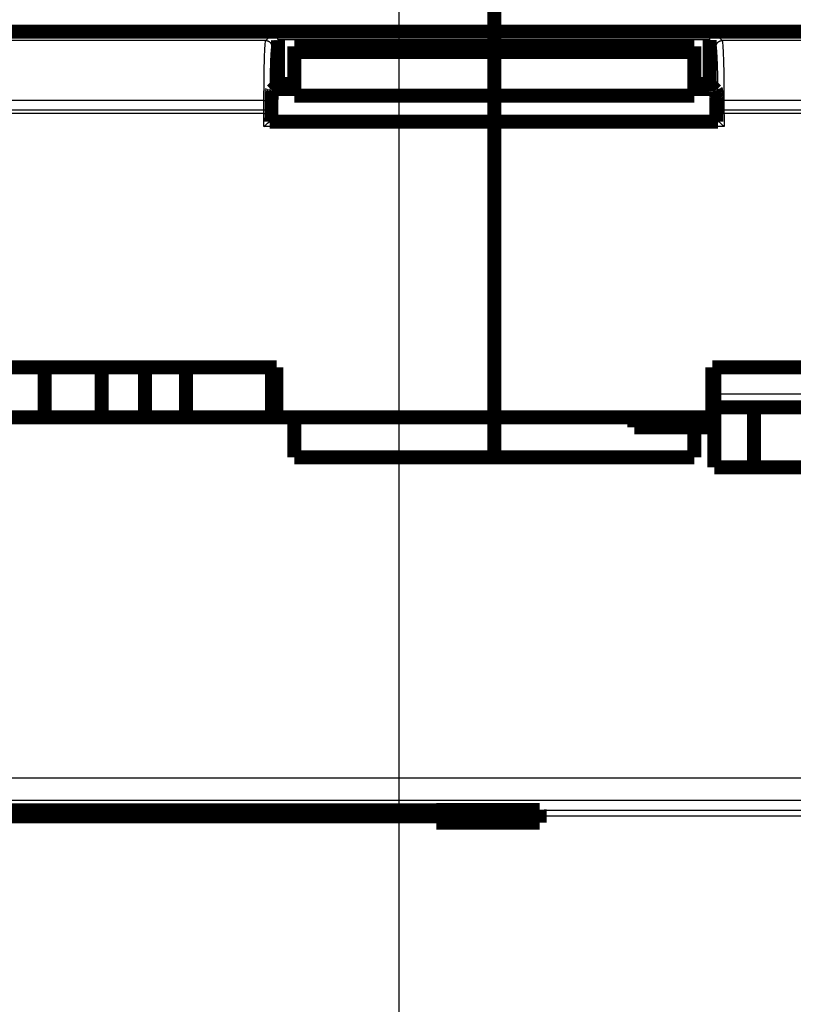
# Model space of a CAD drawing. Extents: x -62 to 590, y -77 to 450.
# Drawn here: x 305 to 343, y 251 to 300 of the extents above; entities that cross this region are included whole.
import ezdxf

# ---------------------------------------------------------------- set-up
doc = ezdxf.new("R2010")
doc.units = 0
doc.header["$MEASUREMENT"] = 0
doc.layers.get('0').update_dxf_attribs({"linetype": 'CONTINUOUS'})
for name, color, linetype in [('2', 7, 'CONTINUOUS'), ('3', 7, 'CONTINUOUS'), ('4', 7, 'CONTINUOUS')]:
    doc.layers.add(name, color=color, linetype=linetype)
doc.styles.get("Standard").update_dxf_attribs({"font": 'monotxt.shx'})
doc.dimstyles.new('DSTYLE1', dxfattribs={"dimtxt": 6, "dimasz": 6, "dimexe": 3, "dimexo": 0, "dimgap": 2, "dimtad": 1, "dimdec": 1, "dimrnd": 0.1, "dimzin": 3, "dimtxsty": 'STANDARD', "dimcen": 0.09, "dimazin": 3, "dimtp": 1, "dimtm": 1, "dimtfac": 1, "dimtdec": 4, "dimtofl": 0, "dimtmove": 0, "dimatfit": 3, "dimtolj": 1, "dimtzin": 0})
doc.dimstyles.new('DSTYLE2', dxfattribs={"dimtxt": 6, "dimasz": 6, "dimexe": 3, "dimexo": 0, "dimgap": 2, "dimtad": 1, "dimdec": 0, "dimzin": 3, "dimtxsty": 'STANDARD', "dimcen": 0.09, "dimazin": 3, "dimtp": 1, "dimtm": 1, "dimtfac": 1, "dimtdec": 4, "dimtofl": 0, "dimtmove": 0, "dimatfit": 3, "dimtolj": 1, "dimtzin": 0})

# ---------------------------------------------------------------- blocks, each defined once
blk = doc.blocks.new('_AH1')
at = {"color": 0, "linetype": 'CONTINUOUS'}
for p, q in [((-1, 0.166667), (0, 0)), ((-1, 0.166667), (-1, -0.166667)), ((0, 0), (-1, -0.166667)), ((0, 0), (-1, 0))]:
    blk.add_line(p, q, dxfattribs=at)
blk = doc.blocks.new('*D0')
at = {"layer": '4', "color": 1, "linetype": 'CONTINUOUS'}
for p, q in [((177.25375, 423.56632), (426.82805, 423.56632)), ((420.82805, 423.56632), (420.82805, 350.61632)), ((420.82805, 277.66632), (420.82805, 350.61632)), ((386.32914, 277.66632), (426.82805, 277.66632))]:
    blk.add_line(p, q, dxfattribs=at)
at = {"layer": '4', "color": 1, "xscale": 6, "yscale": 6, "zscale": 6}
for p, rotation in [((420.82805, 423.56632), 90), ((420.82805, 277.66632), 270)]:
    blk.add_blockref('_AH1', p, dxfattribs=dict(at, rotation=rotation))
at = {"layer": '4', "color": 1, "linetype": 'CONTINUOUS'}
blk.add_text('145,9', height=6, rotation=90, dxfattribs=at).set_placement((416.82605, 335.61632))
blk = doc.blocks.new('*D1')
at = {"layer": '3', "color": 1, "linetype": 'CONTINUOUS'}
for p, q in [((406.89959, 349.46647), (317.48008, 349.46647)), ((323.48008, 349.46647), (323.48008, 196.46647)), ((323.48008, 43.46647), (323.48008, 196.46647)), ((406.89959, 43.46647), (317.48008, 43.46647))]:
    blk.add_line(p, q, dxfattribs=at)
at = {"layer": '3', "color": 1, "xscale": 6, "yscale": 6, "zscale": 6}
for p, rotation in [((323.48008, 349.46647), 90), ((323.48008, 43.46647), 270)]:
    blk.add_blockref('_AH1', p, dxfattribs=dict(at, rotation=rotation))
at = {"layer": '3', "color": 1, "linetype": 'CONTINUOUS'}
blk.add_text('306,0', height=6, rotation=90, dxfattribs=at).set_placement((319.47808, 181.46647))
blk = doc.blocks.new('*D2')
at = {"layer": '2', "color": 1, "linetype": 'CONTINUOUS'}
for p, q in [((-35.746247, 252.39439), (-35.746247, 396.13094)), ((378.75375, 213.35719), (378.75375, 396.13094)), ((-35.746247, 390.13094), (171.50375, 390.13094)), ((378.75375, 390.13094), (171.50375, 390.13094))]:
    blk.add_line(p, q, dxfattribs=at)
at = {"layer": '2', "color": 1, "xscale": 6, "yscale": 6, "zscale": 6, "rotation": 180}
blk.add_blockref('_AH1', (-35.746247, 390.13094), dxfattribs=at)
at = {"layer": '2', "color": 1, "xscale": 6, "yscale": 6, "zscale": 6}
blk.add_blockref('_AH1', (378.75375, 390.13094), dxfattribs=at)
at = {"layer": '2', "color": 1, "linetype": 'CONTINUOUS'}
blk.add_text('414,5', height=6, rotation=360, dxfattribs=at).set_placement((156.50375, 394.13294))
blk = doc.blocks.new('*D3')
at = {"layer": '4', "color": 1, "linetype": 'CONTINUOUS'}
for p, q in [((287.50375, 449.66632), (444.4303, 449.66632)), ((438.4303, 449.66632), (438.4303, 363.66632)), ((438.4303, 277.66632), (438.4303, 363.66632)), ((394.25375, 277.66632), (444.4303, 277.66632))]:
    blk.add_line(p, q, dxfattribs=at)
at = {"layer": '4', "color": 1, "xscale": 6, "yscale": 6, "zscale": 6}
for p, rotation in [((438.4303, 449.66632), 90), ((438.4303, 277.66632), 270)]:
    blk.add_blockref('_AH1', p, dxfattribs=dict(at, rotation=rotation))
at = {"layer": '4', "color": 1, "linetype": 'CONTINUOUS'}
blk.add_text('172', height=6, rotation=90, dxfattribs=at).set_placement((434.4283, 354.66632))

msp = doc.modelspace()

# ---------------------------------------------------------------- linework, layer by layer
at = {"layer": '2', "color": 254, "linetype": 'CONTINUOUS'}
for p, q in [((316.81759, 299.02628), (317.14569, 299.35437)), ((317.14569, 299.35437), (339.32503, 299.35437)), ((339.32503, 299.35437), (339.65312, 299.02628)), ((316.81759, 299.02628), (259.65307, 299.02628)), ((317.43539, 299.04444), (317.11741, 298.72646)), ((339.03556, 299.05456), (317.43516, 299.05456)), ((339.35331, 298.72646), (339.03533, 299.04444)), ((366.69584, 299.02628), (339.65312, 299.02628)), ((316.72654, 296.02812), (259.74412, 296.02812)), ((316.72654, 295.55736), (316.72654, 296.02812)), ((316.72654, 296.02812), (317.02636, 296.02812)), ((317.02636, 296.02812), (317.02636, 295.55736)), ((339.44424, 295.55736), (339.44424, 296.02812)), ((339.74405, 296.02812), (339.44424, 296.02812)), ((366.62836, 296.02812), (339.74405, 296.02812)), ((339.74405, 296.02812), (339.74405, 295.55736)), ((259.74412, 295.55736), (316.72654, 295.55736)), ((316.72585, 295.37722), (259.74481, 295.37722)), ((316.72654, 295.55736), (317.02636, 295.55736)), ((339.74405, 295.55736), (339.44424, 295.55736)), ((339.74405, 295.55736), (353.69238, 295.55736)), ((353.69238, 295.37722), (339.74486, 295.37722)), ((339.749, 294.72011), (316.7216, 294.72011)), ((222.77828, 262.13402), (353.69238, 262.13402)), ((222.77828, 261.01983), (353.69238, 261.01983)), ((357.29775, 260.50469), (330.51668, 260.50469)), ((357.29775, 260.20637), (330.51909, 260.20637))]:
    msp.add_line(p, q, dxfattribs=at)
at = {"layer": '2', "color": 40, "linetype": 'CONTINUOUS', "const_width": 0.7}
for points in [[(209.33475, 299.46646), (367.13591, 299.46646)], [(317.43539, 296.84422), (317.43539, 299.04444)], [(318.25375, 298.73918), (318.25375, 298.45773)], [(328.25381, 298.73922), (318.25379, 298.73922)], [(328.25375, 298.45773), (328.25375, 298.73918)], [(338.25371, 298.73922), (328.25381, 298.73922)], [(338.25375, 298.45773), (338.25375, 298.73918)], [(339.03533, 299.04444), (339.03556, 299.05456)], [(339.03533, 299.04444), (339.03533, 296.84422)], [(318.25375, 296.26023), (318.25375, 298.45773)], [(318.25379, 298.45769), (328.25381, 298.45769)], [(328.25375, 296.26023), (328.25375, 298.45773)], [(328.25381, 298.45769), (338.25371, 298.45769)], [(338.25375, 298.45773), (338.25375, 296.26023)], [(317.1204, 296.52935), (317.43539, 296.84422)], [(317.43539, 296.84422), (318.25379, 296.84422)], [(338.25371, 296.84422), (339.03533, 296.84422)], [(339.03533, 296.84422), (339.3502, 296.52935)], [(318.25379, 296.59614), (317.18724, 296.59615)], [(328.25381, 296.26023), (318.25379, 296.26023)], [(328.25381, 294.96647), (328.25375, 296.26023)], [(338.25371, 296.26023), (328.25381, 296.26023)], [(339.28344, 296.59615), (338.25371, 296.59614)], [(317.10361, 295.23892), (317.10361, 296.02893)], [(339.3671, 296.02893), (339.3671, 295.23892)], [(317.01889, 294.96647), (339.45203, 294.96647)], [(317.10189, 294.96647), (317.10361, 295.23892)], [(339.3671, 295.23892), (339.36883, 294.96647)], [(325.34762, 260.50469), (296.31678, 260.50469)], [(325.34526, 260.20635), (325.3476, 260.50471)], [(325.34962, 260.52902), (325.3476, 260.50471)], [(330.51473, 260.52907), (325.34957, 260.52907)], [(330.51673, 260.50471), (330.51471, 260.52902)], [(330.51673, 260.50471), (330.51908, 260.20635)], [(325.34521, 260.20637), (296.31908, 260.20637)], [(325.34526, 259.88956), (325.34526, 260.20635)], [(330.51908, 259.88956), (325.34526, 259.88956)], [(330.51908, 260.20635), (330.51908, 259.88956)]]:
    msp.add_lwpolyline(points, dxfattribs=at)
for points in [[(317.43516, 299.05456), (317.43517, 299.05422, -0.000205976), (317.43518, 299.05388, -0.000206357), (317.43519, 299.05354, -0.000206501), (317.4352, 299.0532, -0.000206356), (317.43521, 299.05286, -0.000206328), (317.43522, 299.05252, -0.000206319), (317.43523, 299.05218, -0.000206331), (317.43524, 299.05184, -0.000206279), (317.43525, 299.0515, -0.000206294), (317.43526, 299.05117, -0.000206288), (317.43527, 299.05083, -0.000206255), (317.43528, 299.05049, -0.000206113), (317.43529, 299.05015, -0.000206265), (317.4353, 299.04981, -0.000206592), (317.4353, 299.04948, -0.000206091), (317.43531, 299.04914, -0.000204808), (317.43532, 299.0488, -0.000206574), (317.43533, 299.04847, -0.000210689), (317.43533, 299.04813, -0.00020476), (317.43534, 299.04779, -0.000191247), (317.43534, 299.04746, -0.000210937), (317.43535, 299.04712, -0.000251199), (317.43536, 299.04678, -0.000190961), (317.43536, 299.04645, -0.00006611), (317.43537, 299.04616, -0.000268821), (317.43537, 299.04578, -0.000462501), (317.43538, 299.0452, -0.000226583), (317.43539, 299.04444, -0.000120268)], [(317.10361, 296.02893), (317.10363, 296.05236, -0.000435879), (317.10369, 296.07609, -0.000416695), (317.10379, 296.10014, -0.000414493), (317.10393, 296.12441, -0.000437151), (317.10411, 296.1488, -0.000454038), (317.10435, 296.17322, -0.000470623), (317.10462, 296.19756, -0.000489195), (317.10495, 296.22173, -0.000514851), (317.10532, 296.2456, -0.000542453), (317.10574, 296.26909, -0.000575769), (317.1062, 296.29206, -0.000613891), (317.10671, 296.31443, -0.000659165), (317.10726, 296.33606, -0.000713754), (317.10785, 296.35688, -0.000778284), (317.10849, 296.37676, -0.000855395), (317.10915, 296.39566, -0.000942224), (317.10986, 296.41344, -0.001065637), (317.11059, 296.43009, -0.001224952), (317.11135, 296.4455, -0.00138392), (317.11213, 296.45967, -0.00151166), (317.11292, 296.47249, -0.001936251), (317.11375, 296.48405, -0.002766846), (317.1146, 296.49429, -0.002823322), (317.11541, 296.5031, -0.001443358), (317.11615, 296.51036, -0.005222436), (317.11709, 296.51684, -0.01658933), (317.11853, 296.5232, -0.019254783), (317.1204, 296.52935, -0.018355588)], [(339.3502, 296.52935), (339.35102, 296.528, -0.098866451), (339.35185, 296.52548, -0.034017309), (339.35268, 296.52176, -0.016678658), (339.35353, 296.51684, -0.010418183), (339.35437, 296.51061, -0.006884393), (339.35522, 296.5031, -0.004941108), (339.35606, 296.49423, -0.003676501), (339.35689, 296.48405, -0.002902014), (339.35771, 296.47251, -0.002323068), (339.35852, 296.45967, -0.001930286), (339.3593, 296.4455, -0.001617861), (339.36007, 296.43009, -0.001393934), (339.3608, 296.41344, -0.001209259), (339.36151, 296.39566, -0.001071474), (339.36218, 296.37676, -0.000951325), (339.36282, 296.35688, -0.000855562), (339.36341, 296.33607, -0.000782442), (339.36397, 296.31443, -0.000729505), (339.36448, 296.29201, -0.00065845), (339.36495, 296.26909, -0.000581289), (339.36537, 296.24579, -0.000591185), (339.36575, 296.22173, -0.000644228), (339.36608, 296.19682, -0.000482184), (339.36636, 296.17322, -0.000203374), (339.36658, 296.15173, -0.000605205), (339.36678, 296.12441, -0.000967054), (339.36695, 296.08292, -0.000481331), (339.3671, 296.02893, -0.000262099)]]:
    msp.add_lwpolyline(points, format="xyb", dxfattribs=at)
at = {"layer": '2', "color": 254, "linetype": 'CONTINUOUS'}
for points in [[(316.81759, 299.02628), (316.83187, 299.02593, -0.012794519), (316.84634, 299.02486, -0.012147519), (316.86101, 299.02306, -0.011964559), (316.87582, 299.0205, -0.012468633), (316.89071, 299.01713, -0.012705583), (316.90562, 299.01296, -0.012859397), (316.92048, 299.00794, -0.012959231), (316.93523, 299.0021, -0.013164524), (316.9498, 298.99539, -0.013272679), (316.96411, 298.98787, -0.01341563), (316.9781, 298.9795, -0.013486564), (316.9917, 298.97034, -0.013583243), (317.00483, 298.96039, -0.013636401), (317.01744, 298.94972, -0.013705422), (317.02945, 298.93834, -0.013695335), (317.04084, 298.92633, -0.01363157), (317.05151, 298.91372, -0.013704966), (317.06146, 298.90058, -0.013869931), (317.07061, 298.88695, -0.013517241), (317.07898, 298.873, -0.012701928), (317.0865, 298.85879, -0.013661224), (317.09322, 298.84411, -0.015698734), (317.09909, 298.82891, -0.012355376), (317.10408, 298.8145, -0.005381791), (317.10816, 298.80137, -0.016162102), (317.11163, 298.7847, -0.027033789), (317.11471, 298.75939, -0.013852741), (317.11741, 298.72646, -0.007616271)], [(339.35331, 298.72646), (339.35365, 298.74074, -0.012792854), (339.35472, 298.75521, -0.012146076), (339.35653, 298.76988, -0.011963288), (339.35908, 298.7847, -0.012467473), (339.36245, 298.79959, -0.012704595), (339.36662, 298.8145, -0.012858597), (339.37164, 298.82936, -0.012958647), (339.37749, 298.84411, -0.013164155), (339.38419, 298.85868, -0.01327255), (339.39172, 298.873, -0.01341574), (339.40009, 298.88698, -0.013486927), (339.40925, 298.90058, -0.013583849), (339.41919, 298.91371, -0.013637255), (339.42987, 298.92633, -0.013706508), (339.44125, 298.93834, -0.013696645), (339.45326, 298.94972, -0.013633073), (339.46586, 298.96039, -0.013706666), (339.479, 298.97034, -0.013871816), (339.49263, 298.9795, -0.013519223), (339.50659, 298.98787, -0.012703893), (339.52079, 298.99539, -0.013663428), (339.53547, 299.0021, -0.015701348), (339.55068, 299.00797, -0.01235747), (339.56509, 299.01296, -0.005382707), (339.57821, 299.01704, -0.016164848), (339.59489, 299.0205, -0.02703826), (339.62019, 299.02359, -0.013854906), (339.65312, 299.02628, -0.007617416)], [(316.72585, 295.37722), (316.7399, 295.37707, -0.00226136), (316.75411, 295.3768, -0.00216119), (316.76853, 295.3764, -0.002148877), (316.78307, 295.37586, -0.002265175), (316.79769, 295.37519, -0.002350924), (316.81232, 295.37437, -0.002434581), (316.82691, 295.37341, -0.002527679), (316.84139, 295.37231, -0.002656599), (316.8557, 295.37106, -0.002794169), (316.86978, 295.36967, -0.002959856), (316.88354, 295.36814, -0.003147948), (316.89694, 295.36647, -0.003370416), (316.90991, 295.36467, -0.003636436), (316.92238, 295.36275, -0.003948754), (316.9343, 295.3607, -0.004317248), (316.94562, 295.35855, -0.004726491), (316.95627, 295.3563, -0.005303842), (316.96625, 295.35396, -0.006039337), (316.97548, 295.35153, -0.006738535), (316.98397, 295.34905, -0.00725439), (316.99165, 295.34653, -0.00911372), (316.99857, 295.34393, -0.012655545), (317.0047, 295.34123, -0.012380675), (317.00997, 295.33868, -0.006129293), (317.01432, 295.33635, -0.021326152), (317.0182, 295.3334, -0.05581207), (317.022, 295.32891, -0.04420888), (317.02567, 295.32307, -0.029736645)], [(339.74486, 295.37722), (339.73082, 295.37707, 0.00226114), (339.7166, 295.3768, 0.002161003), (339.70218, 295.3764, 0.002148714), (339.68764, 295.37586, 0.002265027), (339.67302, 295.37519, 0.002350798), (339.65838, 295.37437, 0.002434479), (339.6438, 295.37341, 0.002527605), (339.62931, 295.37231, 0.002656555), (339.615, 295.37106, 0.002794161), (339.60093, 295.36967, 0.00295989), (339.58716, 295.36814, 0.003148033), (339.57376, 295.36647, 0.00337056), (339.5608, 295.36467, 0.003636655), (339.54832, 295.36275, 0.003949065), (339.5364, 295.3607, 0.004317679), (339.52508, 295.35855, 0.004727065), (339.51443, 295.3563, 0.005304618), (339.50445, 295.35396, 0.006040382), (339.49522, 295.35153, 0.006739911), (339.48673, 295.34905, 0.007256103), (339.47905, 295.34653, 0.009116209), (339.47213, 295.34393, 0.012659591), (339.466, 295.34123, 0.012385325), (339.46073, 295.33868, 0.006131812), (339.45638, 295.33635, 0.021335684), (339.45251, 295.3334, 0.05584326), (339.44871, 295.32891, 0.04423631), (339.44504, 295.32307, 0.029754438)]]:
    msp.add_lwpolyline(points, format="xyb", dxfattribs=at)
at = {"layer": '2', "color": 40, "linetype": 'CONTINUOUS'}
for points, knots in [([(317.43516, 299.05456), (317.43268, 299.12828), (317.34665, 299.2922), (317.23251, 299.35254), (317.14569, 299.35437)], [0, 0, 0, 0, 0.0002055504, 0.000551887, 0.000551887, 0.000551887, 0.000551887]), ([(339.03556, 299.05456), (339.038, 299.12828), (339.12404, 299.2922), (339.23817, 299.35254), (339.32503, 299.35437)], [0, 0, 0, 0, 0.0002055512, 0.0005518904, 0.0005518904, 0.0005518904, 0.0005518904]), ([(339.749, 294.72011), (339.68086, 294.77526), (339.57821, 294.90092), (339.46819, 294.96647), (339.45206, 294.96647)], [0, 0, 0, 0, 0.0002573257, 0.0005162171, 0.0005162171, 0.0005162171, 0.0005162171])]:
    msp.add_open_spline(points, degree=3, knots=knots, dxfattribs=at)
at = {"layer": '2', "color": 254, "linetype": 'CONTINUOUS'}
for points, knots in [([(316.72654, 296.02812), (316.72659, 296.41207), (316.73127, 297.18038), (316.75137, 298.16431), (316.78157, 298.83723), (316.80553, 299.01291), (316.81759, 299.02628)], [2, 2, 2, 2, 4.201523, 6.4030702, 8.6045572, 10.80607, 10.80607, 10.80607, 10.80607]), ([(317.11741, 298.72646), (317.10535, 298.71444), (317.08139, 298.55632), (317.05119, 297.95069), (317.03109, 297.06516), (317.0264, 296.37368), (317.02636, 296.02812)], [2, 2, 2, 2, 4.2015128, 6.4029998, 8.604547, 10.80607, 10.80607, 10.80607, 10.80607]), ([(339.44424, 296.02812), (339.44428, 296.34484), (339.44001, 297.03447), (339.41996, 297.95246), (339.38857, 298.56588), (339.36454, 298.71524), (339.35331, 298.72646)], [2, 2, 2, 2, 4.017769, 6.3902986, 8.7520058, 10.807301, 10.807301, 10.807301, 10.807301]), ([(339.65312, 299.02628), (339.66435, 299.0138), (339.68839, 298.84786), (339.71977, 298.16628), (339.73982, 297.14628), (339.7441, 296.38003), (339.74405, 296.02812)], [2, 2, 2, 2, 4.055295, 6.4170022, 8.7895318, 10.807301, 10.807301, 10.807301, 10.807301]), ([(316.7216, 294.72011), (316.72229, 294.82022), (316.72293, 294.92028), (316.72432, 295.13928), (316.72508, 295.25823), (316.72585, 295.37722)], [2, 2, 2, 2, 2.6615732, 2.6615732, 3.4481666, 3.4481666, 3.4481666, 3.4481666]), ([(339.74486, 295.37722), (339.7456, 295.25823), (339.74636, 295.13928), (339.74775, 294.92028), (339.74839, 294.82022), (339.749, 294.72011)], [2, 2, 2, 2, 2.7865934, 2.7865934, 3.4481666, 3.4481666, 3.4481666, 3.4481666])]:
    msp.add_open_spline(points, degree=3, knots=knots, dxfattribs=at)
for points in [[(316.72585, 295.37722), (316.72634, 295.43656), (316.72659, 295.49696), (316.72654, 295.55736)], [(317.02567, 295.32307), (317.0249, 295.20425), (317.02414, 295.08536), (317.02337, 294.96647)], [(317.02636, 295.55736), (317.0264, 295.47884), (317.02615, 295.40033), (317.02567, 295.32307)], [(339.44504, 295.32307), (339.44453, 295.40033), (339.44428, 295.47884), (339.44424, 295.55736)], [(339.44734, 294.96647), (339.44654, 295.08536), (339.44578, 295.20425), (339.44504, 295.32307)], [(339.74405, 295.55736), (339.7441, 295.49696), (339.74435, 295.43657), (339.74486, 295.37722)]]:
    msp.add_open_spline(points, degree=3, dxfattribs=at)
at = {"layer": '2', "color": 40, "linetype": 'CONTINUOUS'}
msp.add_open_spline([(316.7216, 294.72011), (316.84165, 294.83329), (316.96923, 294.96655), (317.01889, 294.96647)], degree=3, dxfattribs=at)
at = {"layer": '4', "color": 3, "linetype": 'CONTINUOUS'}
msp.add_line((335.31485, 279.66634), (335.31485, 280.16637), dxfattribs=at)
at = {"layer": '4', "color": 40, "linetype": 'CONTINUOUS', "const_width": 0.7}
for points in [[(328.25375, 327.66632), (328.25375, 280.16632)], [(289.00375, 282.66632), (317.35375, 282.66632)], [(305.75375, 280.16632), (305.75375, 282.66632)], [(308.60113, 280.16635), (308.60113, 282.66634)], [(310.77714, 280.16635), (310.77714, 282.66634)], [(312.81816, 280.16635), (312.81816, 282.66634)], [(317.13037, 280.16635), (317.13037, 282.66634)], [(317.35375, 282.66632), (317.35375, 280.16632)], [(339.15375, 280.16632), (339.15375, 282.66632)], [(339.15375, 282.66632), (346.21015, 282.66632)], [(339.25375, 281.33299), (339.25375, 282.66632)], [(339.25375, 280.66632), (339.25375, 281.33299)], [(339.25375, 277.66632), (339.25375, 280.66632)], [(339.25375, 280.66632), (341.25375, 280.66632)], [(341.25374, 280.66628), (341.25374, 277.66636)], [(346.75375, 280.66632), (341.25375, 280.66632)], [(305.75375, 280.16632), (300.75375, 280.16632)], [(308.60117, 280.16632), (305.75375, 280.16632)], [(310.77719, 280.16632), (308.60117, 280.16632)], [(312.81816, 280.16635), (310.77719, 280.16632)], [(317.13035, 280.16632), (312.81812, 280.16632)], [(317.35379, 280.16635), (317.13037, 280.16635)], [(317.35375, 280.16632), (328.25375, 280.16632)], [(318.25375, 280.16632), (318.25375, 278.16632)], [(328.25375, 280.16632), (339.15375, 280.16632)], [(328.25375, 278.16632), (328.25375, 280.16632)], [(335.25379, 280.16637), (335.25379, 279.66634)], [(336.31147, 280.16637), (336.31147, 279.66634)], [(338.6538, 279.66634), (338.65375, 280.16632)], [(335.3149, 279.66632), (335.25375, 279.66632)], [(336.3115, 279.66632), (335.3149, 279.66632)], [(338.65375, 279.66632), (336.3115, 279.66632)], [(338.25373, 279.6663), (338.25375, 278.16632)], [(339.25376, 279.66634), (338.65375, 279.66632)], [(318.25375, 278.16632), (328.25375, 278.16632)], [(328.25375, 278.16632), (338.25375, 278.16632)], [(341.25375, 277.66632), (339.25375, 277.66632)], [(346.75375, 277.66632), (341.25375, 277.66632)]]:
    msp.add_lwpolyline(points, dxfattribs=at)
at = {"layer": '4', "color": 3, "linetype": 'CONTINUOUS'}
msp.add_open_spline([(367.25374, 281.33301), (357.92042, 281.33299), (348.58709, 281.33299), (339.25376, 281.33301)], degree=3, dxfattribs=at)

# ---------------------------------------------------------------- dimensions: what is measured, and where the dimension line sits
at = {"layer": '2', "color": 1, "linetype": 'CONTINUOUS'}
dim = msp.add_linear_dim(base=(-35.746247, 390.13094), p1=(378.75375, 213.35719), p2=(-35.746247, 252.39439), angle=180, dimstyle='DSTYLE1', override={"dimblk": '_AH1', "dimsah": 0}, dxfattribs=at)
dim.commit()
dim.dimension.update_dxf_attribs({"geometry": '*D2', "text_midpoint": (171.50375, 397.13294), "dimtype": 128})
at = {"layer": '3', "color": 1, "linetype": 'CONTINUOUS'}
dim = msp.add_linear_dim(base=(323.48008, 43.46647), p1=(406.89959, 349.46647), p2=(406.89959, 43.46647), angle=90, dimstyle='DSTYLE1', override={"dimblk": '_AH1', "dimsah": 0}, dxfattribs=at)
dim.commit()
dim.dimension.update_dxf_attribs({"geometry": '*D1', "text_midpoint": (316.47808, 196.46647), "dimtype": 128})
at = {"layer": '4', "color": 1, "linetype": 'CONTINUOUS'}
for base, p1, p2, angle, dimstyle, picture, middle in [((438.4303, 449.66632), (394.25375, 277.66632), (287.50375, 449.66632), 90, 'DSTYLE2', '*D3', (431.4283, 363.66632)), ((420.82805, 277.66632), (177.25375, 423.56632), (386.32914, 277.66632), 270, 'DSTYLE1', '*D0', (413.82605, 350.61632))]:
    dim = msp.add_linear_dim(base=base, p1=p1, p2=p2, angle=angle, dimstyle=dimstyle, override={"dimblk": '_AH1', "dimsah": 0}, dxfattribs=at)
    dim.commit()
    dim.dimension.update_dxf_attribs({"geometry": picture, "text_midpoint": middle, "dimtype": 128})

doc.saveas('drawing.dxf')
